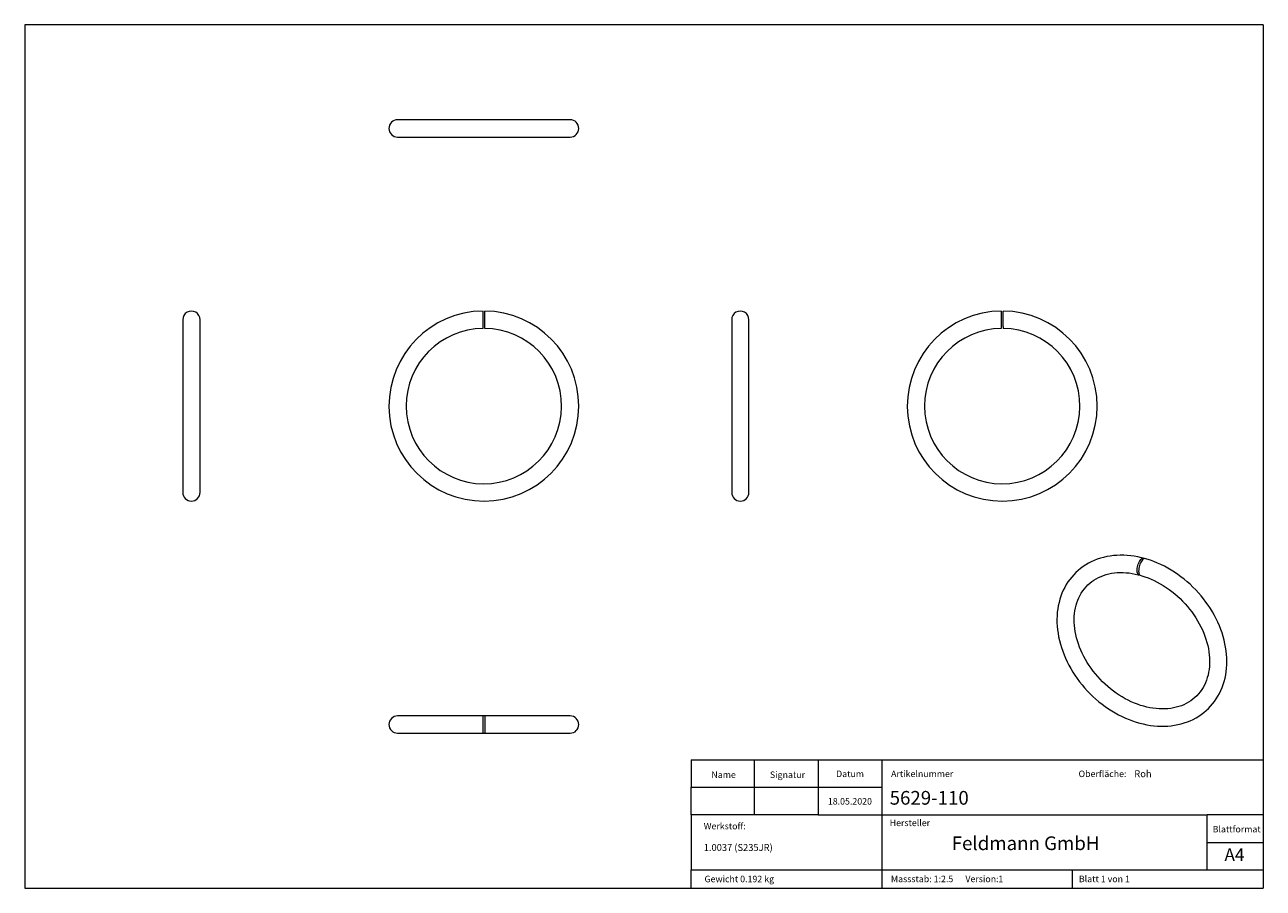
# Model space of a CAD drawing. Units: millimetres. Extents: x 12 to 730, y 12 to 513.
import ezdxf

# ---------------------------------------------------------------- set-up
doc = ezdxf.new("R2010")
doc.units = ezdxf.units.MM
doc.header["$LTSCALE"] = 2.5
doc.styles.add('SLDTEXTSTYLE0', font='TXT', dxfattribs={"width": 0.75})
doc.styles.add('SLDTEXTSTYLE1', font='TXT', dxfattribs={"width": 0.692308})

msp = doc.modelspace()

# ---------------------------------------------------------------- linework, layer by layer
at = {"color": 7, "linetype": 'Continuous', "lineweight": 0}
for p, q in [((730, 512.5), (12.5, 512.5)), ((12.5, 512.5), (12.5, 12.5)), ((730, 512.5), (730, 12.5)), ((398.5, 86.88), (435.32, 86.88)), ((398.5, 86.88), (398.5, 70.94)), ((435.32, 86.88), (472.15, 86.88)), ((435.32, 55), (435.32, 86.88)), ((472.15, 86.88), (509, 86.88)), ((472.15, 86.88), (472.15, 55)), ((509, 86.88), (730, 86.88)), ((509, 86.88), (509, 12.5)), ((398.5, 70.94), (435.32, 70.94)), ((398.5, 55), (398.5, 70.94)), ((435.32, 70.94), (472.15, 70.94)), ((472.15, 70.94), (509, 70.94)), ((435.32, 55), (398.5, 55)), ((398.5, 55), (398.5, 23.12)), ((472.15, 55), (435.32, 55)), ((472.15, 55), (509, 55)), ((509, 55), (697.5, 55)), ((730, 55), (697.5, 55)), ((697.5, 38.74), (697.5, 55)), ((697.5, 23.12), (697.5, 38.74)), ((730, 38.74), (697.5, 38.74)), ((398.5, 23.12), (730, 23.12)), ((398.5, 12.5), (398.5, 23.12)), ((619.5, 12.5), (619.5, 23.12)), ((12.5, 12.5), (730, 12.5))]:
    msp.add_line(p, q, dxfattribs=at)
at = {"color": 7, "linetype": 'Continuous', "lineweight": 15}
for p, q in [((328.48, 457.49), (228.48, 457.49)), ((228.48, 447.49), (328.48, 447.49)), ((277.98, 336.71), (277.98, 346.69)), ((278.98, 336.71), (278.98, 346.7)), ((578.29, 337.83), (578.29, 346.69)), ((579.29, 337.83), (579.29, 346.7)), ((104.04, 341.71), (104.04, 241.71)), ((114.04, 241.71), (114.04, 341.71)), ((422.05, 341.71), (422.05, 241.71)), ((432.05, 241.71), (432.05, 341.71)), ((578.29, 336.72), (578.29, 337.83)), ((579.29, 337.83), (579.29, 336.71)), ((277.97, 112.29), (228.48, 112.29)), ((278.98, 112.29), (277.97, 112.29)), ((277.98, 102.3), (277.98, 112.29)), ((328.48, 112.29), (278.98, 112.29)), ((278.98, 112.27), (278.98, 102.29)), ((228.48, 102.29), (277.97, 102.29)), ((277.97, 102.29), (278.98, 102.29)), ((278.98, 102.29), (328.48, 102.29))]:
    msp.add_line(p, q, dxfattribs=at)
at = {"color": 7, "linetype": 'Continuous', "lineweight": 15, "flags": 128}
for points in [[(660.58, 203.61), (659.46, 203.89), (657.39, 204.35), (655.32, 204.72), (653.25, 205), (651.2, 205.19), (649.16, 205.3), (647.14, 205.32), (645.15, 205.24), (643.18, 205.08), (641.24, 204.83), (639.33, 204.5), (637.46, 204.07), (635.63, 203.56), (633.84, 202.97), (632.1, 202.29), (630.41, 201.53), (628.77, 200.69), (627.19, 199.77), (625.67, 198.78), (624.21, 197.71), (622.81, 196.56), (621.48, 195.35), (620.22, 194.07), (619.02, 192.72), (617.9, 191.31), (616.85, 189.83), (615.87, 188.3), (614.97, 186.71), (614.15, 185.06), (613.41, 183.37), (612.75, 181.62), (612.17, 179.83), (611.68, 178), (611.27, 176.12), (610.95, 174.21), (610.71, 172.27), (610.56, 170.3), (610.49, 168.3), (610.52, 166.27), (610.63, 164.23), (610.82, 162.18), (611.11, 160.11), (611.48, 158.03), (611.94, 155.96), (612.48, 153.88), (613.1, 151.8), (613.81, 149.74), (614.6, 147.68), (615.46, 145.64), (616.41, 143.62), (617.43, 141.61), (618.53, 139.64), (619.69, 137.69), (620.93, 135.78), (622.24, 133.9), (623.61, 132.06), (625.04, 130.26), (626.54, 128.5), (628.09, 126.8), (629.7, 125.14), (631.36, 123.54), (633.07, 122), (634.83, 120.51), (636.63, 119.08), (638.47, 117.72), (640.35, 116.43), (642.26, 115.2), (644.21, 114.05), (646.18, 112.97), (648.18, 111.96), (650.2, 111.03), (652.24, 110.18), (654.29, 109.41), (656.35, 108.72), (658.42, 108.12), (660.49, 107.6), (662.57, 107.17), (664.63, 106.82), (666.69, 106.56), (668.74, 106.39), (670.78, 106.3), (672.79, 106.31), (674.78, 106.41), (676.75, 106.59), (678.68, 106.86), (680.58, 107.22), (682.44, 107.67), (684.26, 108.2), (686.03, 108.81), (687.76, 109.51), (689.44, 110.29), (691.06, 111.15), (692.62, 112.09), (694.13, 113.11), (695.57, 114.2), (696.96, 115.36), (698.27, 116.59), (699.52, 117.89), (700.69, 119.25), (701.8, 120.68), (702.83, 122.17), (703.79, 123.72), (704.67, 125.32), (705.47, 126.98), (706.19, 128.69), (706.83, 130.45), (707.38, 132.25), (707.86, 134.09), (708.24, 135.98), (708.55, 137.9), (708.76, 139.85), (708.89, 141.83), (708.93, 143.84), (708.89, 145.86), (708.75, 147.91), (708.53, 149.97), (708.23, 152.04), (707.83, 154.11), (707.35, 156.19), (706.79, 158.27), (706.15, 160.34), (705.42, 162.41), (704.61, 164.46), (703.72, 166.5), (702.76, 168.52), (701.72, 170.51), (700.6, 172.48), (699.42, 174.42), (698.16, 176.32), (696.84, 178.19), (695.45, 180.02), (694, 181.81), (692.49, 183.55), (690.93, 185.25), (689.3, 186.89), (687.63, 188.48), (685.91, 190.01), (684.14, 191.48), (682.33, 192.89), (680.47, 194.23), (678.59, 195.51), (676.66, 196.72), (674.71, 197.85), (672.73, 198.91), (670.73, 199.9), (668.7, 200.81), (666.66, 201.64), (664.61, 202.39), (662.54, 203.06), (661.46, 203.37)], [(658.44, 193.98), (658.16, 193.93), (657.82, 194.01), (657.54, 194.22), (657.3, 194.56), (657.12, 195.02), (657, 195.6), (656.94, 196.25), (656.95, 196.99), (657.02, 197.76), (657.16, 198.58), (657.36, 199.39), (657.62, 200.2), (657.91, 200.95), (658.25, 201.66), (658.62, 202.26), (659.01, 202.79), (659.39, 203.19), (659.79, 203.47), (660.16, 203.62), (660.51, 203.62), (660.82, 203.5), (660.98, 203.34)], [(661.47, 203.36), (661.14, 203.39), (660.77, 203.28), (660.38, 203.03), (659.99, 202.67), (659.6, 202.17), (659.23, 201.59), (658.88, 200.9), (658.58, 200.16), (658.31, 199.36), (658.1, 198.56), (657.94, 197.73), (657.85, 196.95), (657.82, 196.19), (657.86, 195.52), (657.97, 194.92), (658.13, 194.43), (658.36, 194.06), (658.63, 193.81), (658.84, 193.74)], [(658.76, 193.74), (659.68, 193.47), (661.48, 192.89), (663.28, 192.22), (665.08, 191.48), (666.86, 190.67), (668.63, 189.78), (670.38, 188.81), (672.11, 187.78), (673.81, 186.68), (675.48, 185.51), (677.12, 184.28), (678.72, 182.99), (680.28, 181.64), (681.8, 180.23), (683.27, 178.78), (684.69, 177.27), (686.06, 175.72), (687.37, 174.12), (688.62, 172.49), (689.81, 170.82), (690.94, 169.12), (691.99, 167.39), (692.98, 165.64), (693.9, 163.87), (694.75, 162.08), (695.52, 160.28), (696.21, 158.47), (696.83, 156.66), (697.37, 154.85), (697.83, 153.04), (698.21, 151.24), (698.51, 149.45), (698.73, 147.68), (698.87, 145.92), (698.93, 144.19), (698.91, 142.48), (698.81, 140.8), (698.62, 139.16), (698.36, 137.55), (698.02, 135.97), (697.6, 134.44), (697.11, 132.95), (696.53, 131.51), (695.88, 130.11), (695.16, 128.77), (694.35, 127.48), (693.48, 126.25), (692.53, 125.08), (691.51, 123.97), (690.41, 122.92), (689.26, 121.95), (688.04, 121.05), (686.75, 120.22), (685.41, 119.47), (684.02, 118.79), (682.58, 118.2), (681.09, 117.68), (679.56, 117.25), (677.99, 116.9), (676.38, 116.62), (674.73, 116.43), (673.06, 116.32), (671.35, 116.3), (669.62, 116.35), (667.88, 116.49), (666.11, 116.71), (664.33, 117.01), (662.54, 117.39), (660.74, 117.85), (658.93, 118.4), (657.13, 119.02), (655.34, 119.71), (653.55, 120.49), (651.77, 121.34), (650.01, 122.26), (648.27, 123.26), (646.55, 124.32), (644.86, 125.45), (643.2, 126.65), (641.58, 127.9), (640, 129.22), (638.45, 130.6), (636.96, 132.03), (635.51, 133.51), (634.11, 135.03), (632.77, 136.61), (631.48, 138.22), (630.26, 139.87), (629.1, 141.55), (628.01, 143.26), (626.98, 145), (626.02, 146.77), (625.13, 148.54), (624.32, 150.34), (623.59, 152.14), (622.93, 153.95), (622.34, 155.76), (621.84, 157.58), (621.41, 159.38), (621.07, 161.18), (620.8, 162.96), (620.62, 164.73), (620.51, 166.47), (620.49, 168.19), (620.55, 169.89), (620.69, 171.55), (620.9, 173.18), (621.2, 174.78), (621.58, 176.33), (622.03, 177.85), (622.56, 179.32), (623.17, 180.74), (623.85, 182.11), (624.61, 183.43), (625.45, 184.69), (626.36, 185.9), (627.34, 187.04), (628.39, 188.12), (629.52, 189.14), (630.7, 190.08), (631.95, 190.95), (633.26, 191.74), (634.62, 192.46), (636.04, 193.1), (637.5, 193.66), (639.01, 194.14), (640.56, 194.53), (642.15, 194.85), (643.78, 195.09), (645.44, 195.24), (647.12, 195.31), (648.84, 195.3), (650.58, 195.21), (652.33, 195.04), (654.11, 194.78), (655.89, 194.45), (657.59, 194.05), (658.04, 193.94)]]:
    msp.add_lwpolyline(points, dxfattribs=at)
at = {"color": 7, "linetype": 'Continuous', "lineweight": 15}
for centre, radius, start, end in [((228.48, 452.49), 5, 90, 270), ((328.48, 452.49), 5, 270, 90), ((109.03, 341.72), 4.99, 359.67202, 180.38585), ((278.48, 291.71), 55, 90.52054, 0), ((278.48, 291.71), 55, 0, 89.47889), ((427.04, 341.72), 4.99, 359.69921, 180.35595), ((578.79, 291.71), 55, 90.52049, 0), ((578.79, 291.71), 55, 0, 89.47891), ((278.48, 291.71), 45, 180, 89.36433), ((278.48, 291.71), 45, 90.63686, 180), ((578.79, 291.71), 45, 180, 89.36389), ((578.79, 291.71), 45, 90.6373, 180), ((109.04, 241.71), 5, 180, 0), ((427.05, 241.71), 5, 180, 0), ((228.48, 107.29), 5, 90, 270), ((328.48, 107.29), 5, 270, 90)]:
    msp.add_arc(centre, radius, start, end, dxfattribs=at)

# ---------------------------------------------------------------- texts
at = {"color": 7, "linetype": 'Continuous', "lineweight": 0}
for s, insert, char_height, attachment_point, style in [('Name', (417.38, 80.09), 3.75, 2, 'SLDTEXTSTYLE0'), ('Signatur', (454.38, 80.09), 3.75, 2, 'SLDTEXTSTYLE0'), ('Datum', (490.64, 80.59), 3.75, 2, 'SLDTEXTSTYLE0'), ('Artikelnummer', (514.38, 80.62), 3.75, 1, 'SLDTEXTSTYLE0'), ('Oberfläche:', (623.01, 80.62), 3.75, 1, 'SLDTEXTSTYLE0'), ('Roh', (655.32, 80.77), 3.969, 1, 'SLDTEXTSTYLE0'), ('18.05.2020', (490.54, 64.69), 3.75, 2, 'SLDTEXTSTYLE0'), ('5629-110', (513.58, 68.81), 7.937, 1, 'SLDTEXTSTYLE0'), ('Werkstoff:', (405.85, 50.33), 3.75, 1, 'SLDTEXTSTYLE0'), ('Hersteller', (513.58, 52.22), 3.75, 1, 'SLDTEXTSTYLE0'), ('Feldmann GmbH', (549.52, 42.52), 7.9375, 1, 'SLDTEXTSTYLE0'), ('Blattformat', (700.69, 48.58), 3.75, 1, 'SLDTEXTSTYLE0'), ('1.0037 (S235JR)', (405.85, 38.07), 3.9687, 1, 'SLDTEXTSTYLE0'), ('A4', (707.55, 35.54), 7.276, 1, 'SLDTEXTSTYLE0'), ('Gewicht 0.192 kg', (426.45, 19.72), 3.75, 2, 'SLDTEXTSTYLE0'), ('Massstab: 1:2.5', (514.31, 19.75), 3.75, 1, 'SLDTEXTSTYLE0'), ('Version:', (557.45, 19.75), 3.75, 1, 'SLDTEXTSTYLE0'), ('1', (576.52, 19.75), 3.75, 1, 'SLDTEXTSTYLE0'), ('Blatt 1 von 1', (623.2, 19.75), 3.75, 1, 'SLDTEXTSTYLE1')]:
    msp.add_mtext(s, dxfattribs=dict(at, insert=insert, char_height=char_height, attachment_point=attachment_point, style=style))

doc.saveas('drawing.dxf')
